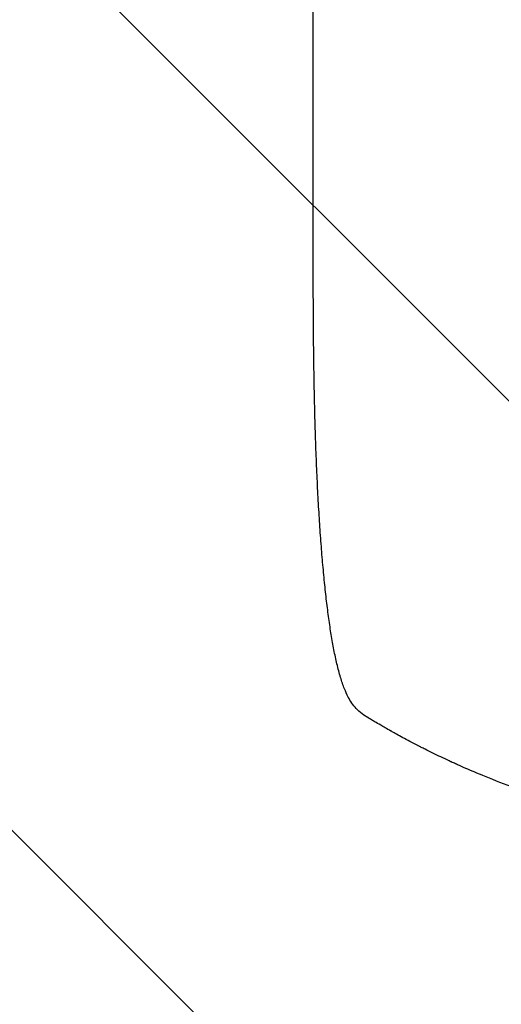
# Model space of a CAD drawing. Units: millimetres. Extents: x -6142 to 6397, y -8139 to 5977.
# Drawn here: x -4225 to -3992, y -6221 to -5744 of the extents above; entities that cross this region are included whole.
import ezdxf

# ---------------------------------------------------------------- set-up
doc = ezdxf.new("R2010")
doc.units = ezdxf.units.MM
doc.header["$LTSCALE"] = 20
doc.linetypes.add('HIDDEN', pattern=[9.525, 6.35, -3.175])
for name, color, linetype in [('2d', 230, 'Continuous'), ('AS-Free_Space', 31, 'HIDDEN'), ('AS-Free_Space_Hatch', 31, 'HIDDEN')]:
    doc.layers.add(name, color=color, linetype=linetype)

msp = doc.modelspace()

# ---------------------------------------------------------------- hatches: boundary and pattern name
at = {"layer": 'AS-Free_Space_Hatch'}
h = msp.add_hatch(dxfattribs=at)
h.set_pattern_fill('ANSI31', color=256, scale=100, angle=90)
h.set_pattern_definition([(135, (-739.02, -198.02), (-224.506, -224.506), [])])
edge = h.paths.add_edge_path()
edge.add_line((-20.89, 1117.28), (4414.56, 3678.09))
edge.add_arc((4164.56, 4111.1), 500, 300, 480)
edge.add_line((3914.56, 4544.12), (-520.89, 1983.31))
edge.add_arc((-270.89, 1550.29), 500, 120, 300)
edge = h.paths.add_edge_path()
edge.add_arc((-3850.09, -4298.15), 1000, 90, 180)
edge.add_line((-4850.09, -4298.15), (-4850.09, -6139.89))
edge.add_arc((-3850.09, -6139.89), 1000, 180, 270)
edge.add_line((-3850.09, -7139.89), (-3433.99, -7139.89))
edge.add_arc((-3433.99, -6139.89), 1000, 270, 360)
edge.add_line((-2433.99, -6139.89), (-2433.99, -4298.15))
edge.add_arc((-3433.99, -4298.15), 1000, 0, 90)
edge.add_line((-3433.99, -3298.15), (-3850.09, -3298.15))

# ---------------------------------------------------------------- linework, layer by layer
at = {"layer": '2d'}
msp.add_line((-4083.04, -5867.17), (-4083.04, -5751.96), dxfattribs=at)
at = {"layer": '2d', "extrusion": (0, 0, -1)}
msp.add_ellipse((-4068.04, -5867.17), major_axis=(-15, 0), ratio=0.052336, start_param=-0.000054, end_param=0, dxfattribs=at)
at = {"layer": '2d'}
for points, knots in [([(-4083.04, -5751.96), (-4083.04, -5748.63), (-4083.04, -5745.3), (-4083.04, -5732.77), (-4083.04, -5723.58), (-4083.04, -5705.22), (-4083.04, -5696.05), (-4083.04, -5677.76), (-4083.04, -5668.63), (-4083.04, -5650.41), (-4083.04, -5641.33), (-4083.04, -5623.21), (-4083.04, -5614.17), (-4083.04, -5596.16), (-4083.04, -5587.19), (-4083.04, -5569.3), (-4083.04, -5560.39), (-4083.04, -5542.65), (-4083.04, -5533.81), (-4083.04, -5516.22), (-4083.04, -5507.46), (-4083.04, -5490.04), (-4083.04, -5481.37), (-4083.04, -5464.13), (-4083.04, -5455.56), (-4083.04, -5438.51), (-4083.04, -5430.04), (-4083.04, -5413.22), (-4083.04, -5404.86), (-4083.04, -5388.25), (-4083.04, -5380.01), (-4083.04, -5363.65), (-4083.04, -5355.53), (-4083.04, -5339.43), (-4083.04, -5331.44), (-4083.04, -5315.61), (-4083.04, -5307.76), (-4083.04, -5292.21), (-4083.04, -5284.51), (-4083.04, -5269.25), (-4083.04, -5261.7), (-4083.04, -5246.75), (-4083.04, -5239.36), (-4083.04, -5229.79), (-4083.04, -5227.55), (-4083.04, -5225.31)], [0, 0, 0, 0, 10.000137, 10.000137, 37.662677, 37.662677, 65.31506, 65.31506, 92.956995, 92.956995, 120.590726, 120.590726, 148.218197, 148.218197, 175.841066, 175.841066, 203.460724, 203.460724, 231.078307, 231.078307, 258.694726, 258.694726, 286.310698, 286.310698, 313.926781, 313.926781, 341.543414, 341.543414, 369.160969, 369.160969, 396.779794, 396.779794, 424.400273, 424.400273, 452.022868, 452.022868, 479.64818, 479.64818, 507.276996, 507.276996, 534.910332, 534.910332, 562.549475, 562.549475, 571.067464, 571.067464, 571.067464, 571.067464]), ([(-4062.19, -6077.76), (-4063.01, -6076.88), (-4063.7, -6075.98), (-4064.99, -6074.1), (-4065.57, -6073.12), (-4066.77, -6070.83), (-4067.36, -6069.53), (-4068.61, -6066.41), (-4069.24, -6064.56), (-4070.46, -6060.55), (-4071.03, -6058.36), (-4072.09, -6053.87), (-4072.58, -6051.58), (-4073.49, -6046.86), (-4073.92, -6044.43), (-4074.75, -6039.38), (-4075.14, -6036.76), (-4075.89, -6031.33), (-4076.25, -6028.51), (-4076.94, -6022.67), (-4077.28, -6019.64), (-4077.91, -6013.37), (-4078.22, -6010.13), (-4078.8, -6003.44), (-4079.08, -5999.99), (-4079.61, -5992.88), (-4079.86, -5989.21), (-4080.34, -5981.67), (-4080.56, -5977.79), (-4080.98, -5969.82), (-4081.17, -5965.72), (-4081.53, -5957.31), (-4081.7, -5952.99), (-4082, -5944.12), (-4082.14, -5939.56), (-4082.39, -5930.19), (-4082.5, -5925.37), (-4082.68, -5915.45), (-4082.76, -5910.34), (-4082.89, -5899.77), (-4082.94, -5894.31), (-4083.01, -5882.92), (-4083.03, -5877), (-4083.04, -5869.77), (-4083.04, -5868.48), (-4083.04, -5867.18)], [0, 0, 0, 0, 6.538481, 6.538481, 13.80243, 13.80243, 23.259515, 23.259515, 35.607205, 35.607205, 48.581362, 48.581362, 60.672229, 60.672229, 72.318402, 72.318402, 83.86252, 83.86252, 95.462226, 95.462226, 107.19951, 107.19951, 119.132541, 119.132541, 131.310745, 131.310745, 143.774186, 143.774186, 156.570762, 156.570762, 169.752384, 169.752384, 183.375553, 183.375553, 197.517482, 197.517482, 212.277835, 212.277835, 227.800467, 227.800467, 244.295625, 244.295625, 262.10686, 262.10686, 266.009001, 266.009001, 266.009001, 266.009001]), ([(-4057.75, -6081.39), (-4058.83, -6080.73), (-4059.92, -6079.94), (-4061.38, -6078.61), (-4061.79, -6078.2), (-4062.19, -6077.76)], [0, 0, 0, 0, 6.512925, 6.512925, 9.190576, 9.190576, 9.190576, 9.190576]), ([(-4000.93, -6110.2), (-4003.73, -6109.05), (-4006.49, -6107.89), (-4010.54, -6106.12), (-4012.54, -6105.23), (-4014.85, -6104.18), (-4016, -6103.66), (-4016.57, -6103.4), (-4016.85, -6103.26), (-4016.99, -6103.2), (-4017.05, -6103.17), (-4017.09, -6103.15), (-4017.11, -6103.14), (-4019.93, -6101.84), (-4022.61, -6100.56), (-4026.44, -6098.68), (-4027.68, -6098.06), (-4029.51, -6097.14), (-4030.41, -6096.69), (-4031.44, -6096.16), (-4031.95, -6095.9), (-4032.2, -6095.77), (-4032.33, -6095.7), (-4032.39, -6095.67), (-4032.42, -6095.66), (-4032.44, -6095.65), (-4032.44, -6095.64), (-4035.08, -6094.28), (-4037.47, -6093.01), (-4040.72, -6091.25), (-4041.74, -6090.69), (-4043.2, -6089.88), (-4043.9, -6089.49), (-4044.69, -6089.05), (-4045.08, -6088.83), (-4045.27, -6088.73), (-4045.36, -6088.67), (-4045.41, -6088.65), (-4045.43, -6088.63), (-4045.44, -6088.63), (-4045.45, -6088.62), (-4047.44, -6087.5), (-4049.06, -6086.57), (-4051.57, -6085.1), (-4052.47, -6084.57), (-4053.01, -6084.25)], [0, 0, 0, 0, 0.125, 0.125, 0.1875, 0.21875, 0.234375, 0.242188, 0.246094, 0.248047, 0.249023, 0.249023, 0.25, 0.25, 0.375, 0.375, 0.4375, 0.4375, 0.46875, 0.484375, 0.492188, 0.496094, 0.498047, 0.499023, 0.499512, 0.499512, 0.5, 0.5, 0.625, 0.625, 0.6875, 0.6875, 0.71875, 0.734375, 0.742188, 0.746094, 0.748047, 0.749023, 0.749512, 0.749512, 0.75, 0.75, 0.875, 0.875, 1, 1, 1, 1]), ([(-3880.95, -6138.72), (-3885.71, -6138.35), (-3890.73, -6137.87), (-3898.63, -6136.95), (-3901.33, -6136.61), (-3905.47, -6136.05), (-3907.57, -6135.75), (-3910.05, -6135.37), (-3911.3, -6135.18), (-3911.93, -6135.08), (-3912.24, -6135.03), (-3912.4, -6135.01), (-3912.48, -6135), (-3912.52, -6134.99), (-3912.54, -6134.99), (-3912.55, -6134.98), (-3912.55, -6134.98), (-3914.82, -6134.62), (-3917.22, -6134.22), (-3921.04, -6133.54), (-3922.35, -6133.3), (-3924.37, -6132.92), (-3925.39, -6132.73), (-3926.6, -6132.49), (-3927.22, -6132.37), (-3927.53, -6132.31), (-3927.68, -6132.28), (-3927.76, -6132.26), (-3927.8, -6132.25), (-3927.82, -6132.25), (-3927.82, -6132.25), (-3927.83, -6132.25), (-3927.83, -6132.25), (-3928.92, -6132.03), (-3930.71, -6131.67), (-3934.45, -6130.87), (-3935.88, -6130.56), (-3938.28, -6130.02), (-3939.12, -6129.83), (-3940.45, -6129.52), (-3941.13, -6129.36), (-3941.95, -6129.16), (-3942.37, -6129.06), (-3942.58, -6129.01), (-3942.69, -6128.99), (-3942.74, -6128.98), (-3942.76, -6128.97), (-3942.78, -6128.97), (-3942.79, -6128.96), (-3945.84, -6128.23), (-3948.59, -6127.54), (-3952.26, -6126.57), (-3953.41, -6126.26), (-3955.03, -6125.82), (-3955.55, -6125.68), (-3956.3, -6125.47), (-3956.67, -6125.37), (-3957.09, -6125.25), (-3957.3, -6125.2), (-3957.4, -6125.17), (-3957.45, -6125.15), (-3957.48, -6125.15), (-3957.49, -6125.14), (-3957.49, -6125.14), (-3957.5, -6125.14), (-3960.18, -6124.39), (-3962.73, -6123.64), (-3966.36, -6122.54), (-3967.54, -6122.18), (-3969.26, -6121.64), (-3970.11, -6121.38), (-3971.08, -6121.07), (-3971.56, -6120.91), (-3971.8, -6120.84), (-3971.92, -6120.8), (-3971.98, -6120.78), (-3972, -6120.77), (-3972.02, -6120.77), (-3972.02, -6120.76), (-3982.72, -6117.32), (-3992.34, -6113.72), (-4000.93, -6110.2)], [0, 0, 0, 0, 0.125, 0.125, 0.1875, 0.1875, 0.21875, 0.234375, 0.242187, 0.246094, 0.248047, 0.249023, 0.249512, 0.249756, 0.249878, 0.249878, 0.25, 0.25, 0.3125, 0.3125, 0.34375, 0.34375, 0.359375, 0.367187, 0.371094, 0.373047, 0.374023, 0.374512, 0.374756, 0.374878, 0.374939, 0.374939, 0.375, 0.375, 0.4375, 0.4375, 0.46875, 0.46875, 0.484375, 0.484375, 0.492187, 0.496094, 0.498047, 0.499023, 0.499512, 0.499756, 0.499878, 0.499878, 0.5, 0.5, 0.5625, 0.5625, 0.59375, 0.59375, 0.609375, 0.609375, 0.617187, 0.621094, 0.623047, 0.624023, 0.624512, 0.624756, 0.624878, 0.624878, 0.625, 0.625, 0.6875, 0.6875, 0.71875, 0.71875, 0.734375, 0.742187, 0.746094, 0.748047, 0.749023, 0.749512, 0.749756, 0.749756, 0.75, 0.75, 1, 1, 1, 1])]:
    msp.add_open_spline(points, degree=3, knots=knots, dxfattribs=at)
for points, weights in [([(-4053.25, -6084.11), (-4054.76, -6083.21), (-4056.25, -6082.31), (-4057.75, -6081.39)], [1, 0.999985472578, 0.999985472578, 1]), ([(-4053.01, -6084.25), (-4053.09, -6084.2), (-4053.17, -6084.15), (-4053.25, -6084.11)], [1, 0.999999960155, 0.999999960155, 1])]:
    msp.add_rational_spline(points, weights, degree=3, dxfattribs=at)
at = {"layer": 'AS-Free_Space', "flags": 128}
msp.add_lwpolyline([(-3850.09, -3298.15, 0.414214), (-4850.09, -4298.15), (-4850.09, -6139.89, 0.414214), (-3850.09, -7139.89), (-3433.99, -7139.89, 0.414214), (-2433.99, -6139.89), (-2433.99, -4298.15, 0.414214), (-3433.99, -3298.15)], format="xyb", close=True, dxfattribs=at)

doc.saveas('drawing.dxf')
